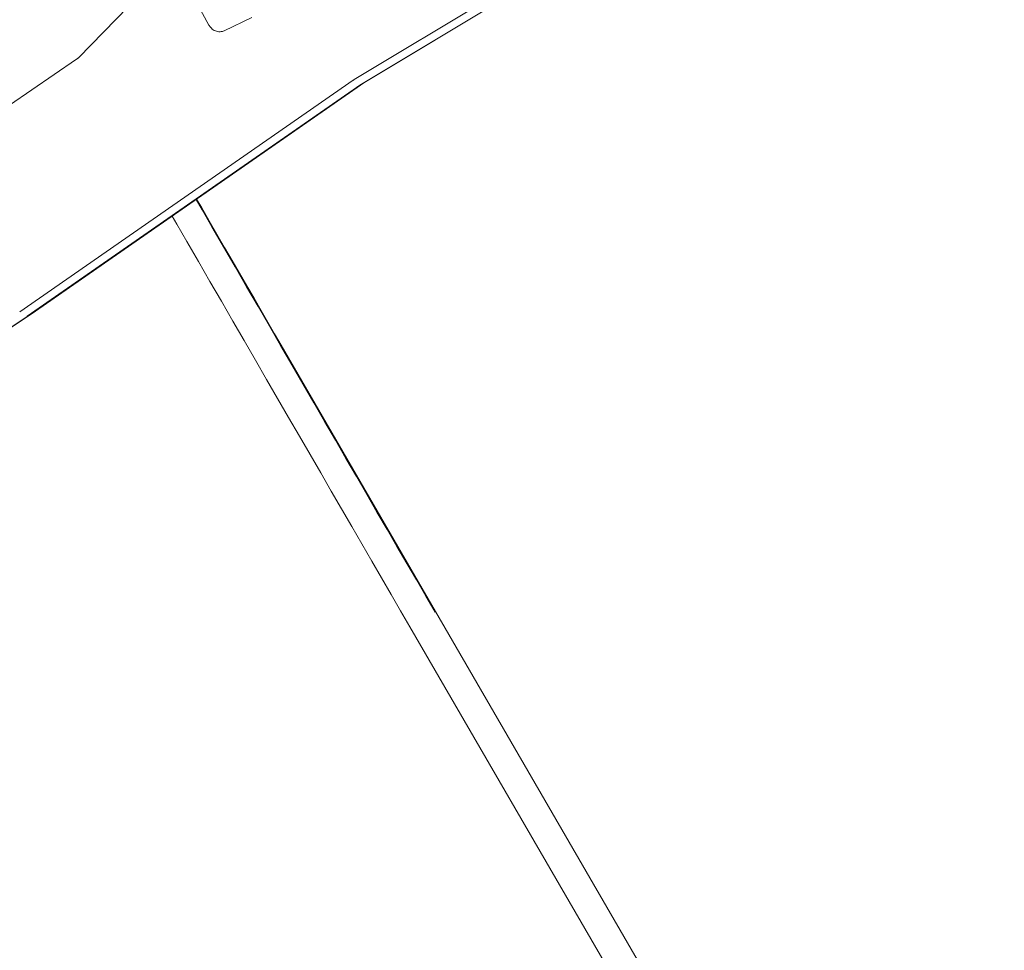
# Model space of a CAD drawing. Units: millimetres. Extents: x -9747 to 8055, y -5199 to 6209.
# Drawn here: x 5575 to 6219, y -1890 to -1281 of the extents above; entities that cross this region are included whole.
import ezdxf

# ---------------------------------------------------------------- set-up
doc = ezdxf.new("R2010")
doc.units = ezdxf.units.MM
doc.header["$LTSCALE"] = 1000
doc.layers.add('1 EQUIPMENT', color=7, linetype='Continuous', lineweight=18)

# ---------------------------------------------------------------- blocks, each defined once
blk = doc.blocks.new('KA 12-3004 BLOCK')
at = {"layer": '1 EQUIPMENT'}
for p, q in [((5793.48, -1320.47), (5906.61, -1252.33)), ((5911.34, -1255.38), (5798.21, -1323.52)), ((5800.82, -1322.02), (5913.95, -1253.88)), ((5684.73, -1259.66), (5698.44, -1284.8)), ((5613.09, -1306.17), (5645.87, -1272.68)), ((5708.45, -1288.49), (5726.39, -1279.83)), ((5568.09, -1337.28), (5611.86, -1307.21)), ((5611.86, -1307.21), (5611.81, -1307.24)), ((5574.67, -1472.49), (5792.86, -1320.87)), ((5797.8, -1323.78), (5579.61, -1475.4)), ((5582.26, -1473.88), (5800.45, -1322.26)), ((5800.45, -1322.26), (5800.83, -1322.01)), ((5378.97, -1608.45), (5582.11, -1473.98)), ((5582.11, -1473.98), (5582.26, -1473.88)), ((5579.47, -1475.49), (5376.34, -1609.96)), ((6159.97, -2209.18), (5745.68, -1494.22)), ((6218.58, -2349.4), (5829.85, -1678.52))]:
    blk.add_line(p, q, dxfattribs=at)
at = {"layer": '1 EQUIPMENT', "flags": 128}
for points in [[(5690.07, -1398.96), (5693.94, -1405.66), (5700.43, -1416.9)], [(5745.68, -1494.22), (5741.4, -1486.83), (5737.01, -1479.25), (5732.52, -1471.5), (5727.93, -1463.57), (5723.25, -1455.48), (5718.48, -1447.24), (5713.62, -1438.85), (5708.69, -1430.32), (5703.69, -1421.67), (5698.61, -1412.9), (5693.48, -1404.02), (5690.41, -1398.72)], [(5683.98, -1426.4), (5677.48, -1415.16), (5674.41, -1409.84)], [(5700.43, -1416.9), (5708.02, -1430.03), (5715.57, -1443.09), (5723.08, -1456.08), (5730.54, -1468.99), (5737.95, -1481.8), (5745.3, -1494.52), (5752.59, -1507.13), (5759.83, -1519.64), (5766.99, -1532.02), (5774.08, -1544.29), (5781.1, -1556.42), (5788.04, -1568.41), (5794.89, -1580.25), (5801.66, -1591.95), (5808.34, -1603.48), (5814.92, -1614.85), (5821.41, -1626.05), (5827.79, -1637.08), (5834.07, -1647.92), (5840.24, -1658.57), (5846.3, -1669.02)], [(5829.85, -1678.52), (5823.79, -1668.07), (5817.62, -1657.42), (5811.34, -1646.58), (5804.96, -1635.55), (5798.47, -1624.35), (5791.89, -1612.98), (5785.21, -1601.45), (5778.44, -1589.75), (5771.59, -1577.91), (5764.65, -1565.91), (5757.63, -1553.78), (5750.54, -1541.52), (5743.37, -1529.14), (5736.14, -1516.63), (5728.85, -1504.02), (5721.49, -1491.3), (5714.08, -1478.48), (5706.62, -1465.58), (5699.12, -1452.59), (5691.57, -1439.53), (5683.98, -1426.4)]]:
    blk.add_lwpolyline(points, dxfattribs=at)
at = {"layer": '1 EQUIPMENT'}
for centre, radius, start, end in [((5799.23, -1330.02), 11.14, 121.06792, 124.83293), ((5802.27, -1330.23), 7.85, 121.16787, 124.73207), ((5573.96, -1467.21), 9.95, 303.64523, 304.61897)]:
    blk.add_arc(centre, radius, start, end, dxfattribs=at)
for points, knots in [([(5698.44, -1284.8), (5698.61, -1285.09), (5699.05, -1285.84), (5699.98, -1286.91), (5701.24, -1287.92), (5702.65, -1288.67), (5704.17, -1289.11), (5705.71, -1289.21), (5707.17, -1289.01), (5708.04, -1288.65), (5708.45, -1288.49)], [0, 0, 0, 0, 0.082763, 0.216825, 0.351486, 0.486315, 0.620638, 0.753762, 0.885121, 1, 1, 1, 1]), ([(5611.86, -1307.21), (5612.15, -1307), (5612.58, -1306.68), (5612.96, -1306.3), (5613.09, -1306.17)], [0, 0, 0, 0, 0.655942, 1, 1, 1, 1])]:
    blk.add_open_spline(points, degree=3, knots=knots, dxfattribs=at)

msp = doc.modelspace()

# ---------------------------------------------------------------- block references
at = {"layer": '1 EQUIPMENT'}
msp.add_blockref('KA 12-3004 BLOCK', (0, 0), dxfattribs=at)

doc.saveas('drawing.dxf')
